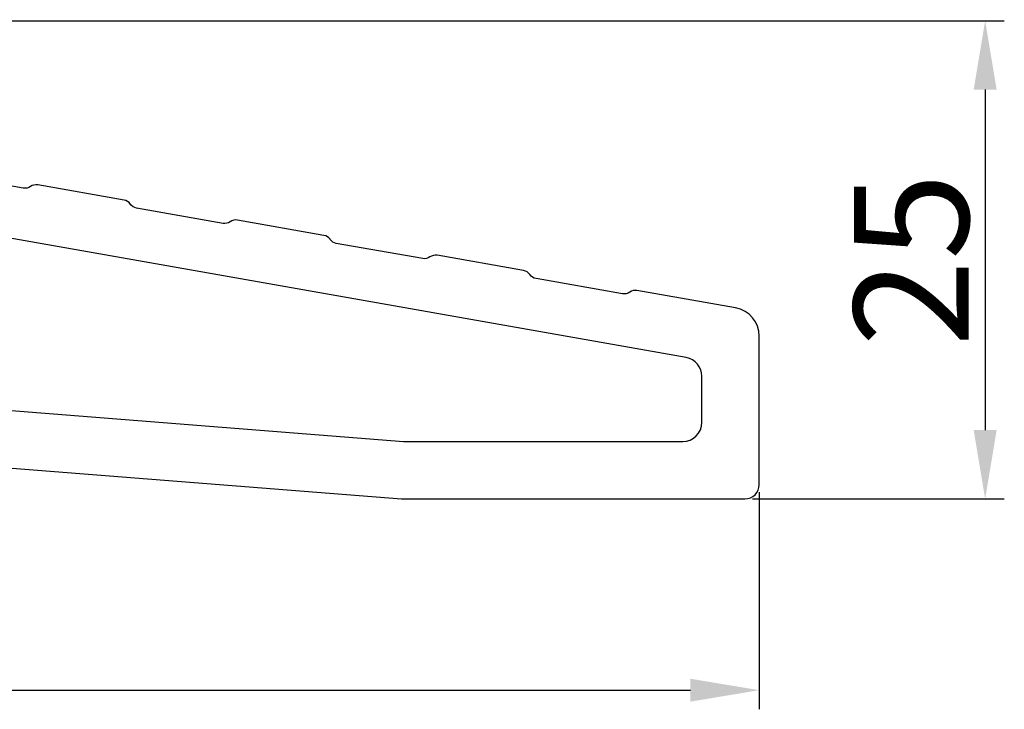
# Model space of a CAD drawing. Units: millimetres. Extents: x 4 to 1919, y -1012 to -320.
# Drawn here: x 167 to 180, y -470 to -461 of the extents above; entities that cross this region are included whole.
import ezdxf

# ---------------------------------------------------------------- set-up
doc = ezdxf.new("R2010")
doc.units = ezdxf.units.MM
doc.layers.get('DEFPOINTS').update_dxf_attribs({"lineweight": 0})
for name, color, linetype, lineweight in [('01 TABLE', 250, 'Continuous', 13), ('02 MEASURES', 156, 'Continuous', 13), ('PROFIL', 7, 'Continuous', 25)]:
    doc.layers.add(name, color=color, linetype=linetype, lineweight=lineweight)
doc.styles.add('M1x0.25', font='arial.ttf', dxfattribs={"height": 1.5})
doc.dimstyles.new('M1x0.25', dxfattribs={"dimscale": 0, "dimtxt": 1.5, "dimasz": 0.9, "dimexe": 0.25, "dimexo": 0.1, "dimgap": 0.2, "dimtad": 1, "dimdec": 0, "dimlfac": 4, "dimdsep": 46, "dimtxsty": 'M1x0.25', "dimcen": -1, "dimclrd": 256, "dimclre": 256, "dimclrt": 256, "dimazin": 2, "dimtfac": 1, "dimtdec": 0, "dimtmove": 0, "dimatfit": 3, "dimfxl": 1, "dimtolj": 1, "dimarcsym": 0})

# ---------------------------------------------------------------- blocks, each defined once
blk = doc.blocks.new('*D126')
at = {"layer": '02 MEASURES', "lineweight": -2, "transparency": 16777216}
for p, q in [((176.8700255269923, -466.9919632263131), (176.8700255269923, -469.8294632263131)), ((147.3700255269922, -467.0544632263131), (147.3700255269922, -469.8294632263131)), ((148.2700255269922, -469.5794632263131), (175.9700255269923, -469.5794632263131))]:
    blk.add_line(p, q, dxfattribs=at)
at = {"layer": '02 MEASURES', "transparency": 16777216}
for points in [[(148.2700255269922, -469.4294632263131), (148.2700255269922, -469.7294632263131), (147.3700255269922, -469.5794632263131)], [(175.9700255269923, -469.4294632263131), (175.9700255269923, -469.7294632263131), (176.8700255269923, -469.5794632263131)]]:
    blk.add_solid(points, dxfattribs=at)
at = {"layer": 'DEFPOINTS', "color": 0, "transparency": 16777216}
for p in [(147.3700255269922, -466.9544632263131), (176.8700255269923, -466.8919632263131), (176.8700255269923, -469.5794632263131)]:
    blk.add_point(p, dxfattribs=at)
at = {"layer": '02 MEASURES', "transparency": 16777216, "insert": (162.1200255269923, -468.6136037447306), "char_height": 1.5, "attachment_point": 5, "style": 'M1x0.25'}
blk.add_mtext('\\A1;118', dxfattribs=at)
blk = doc.blocks.new('*D128')
at = {"layer": '02 MEASURES', "lineweight": -2, "transparency": 16777216}
for p, q in [((161.7200255269923, -460.8294632263134), (180.0717130158012, -460.8294632263134)), ((179.8217130158012, -461.7294632263133), (179.8217130158012, -466.1794632263134)), ((176.7825255269923, -467.0794632263134), (180.0717130158012, -467.0794632263134))]:
    blk.add_line(p, q, dxfattribs=at)
at = {"layer": '02 MEASURES', "transparency": 16777216}
for points in [[(179.6717130158011, -461.7294632263133), (179.9717130158012, -461.7294632263133), (179.8217130158012, -460.8294632263134)], [(179.6717130158011, -466.1794632263134), (179.9717130158012, -466.1794632263134), (179.8217130158012, -467.0794632263134)]]:
    blk.add_solid(points, dxfattribs=at)
at = {"layer": 'DEFPOINTS', "color": 0, "transparency": 16777216}
for p in [(161.6200255269923, -460.8294632263134), (176.6825255269924, -467.0794632263134), (179.8217130158012, -467.0794632263134)]:
    blk.add_point(p, dxfattribs=at)
at = {"layer": '02 MEASURES', "transparency": 16777216, "insert": (178.8558535342185, -463.9544632263133), "char_height": 1.5, "attachment_point": 5, "rotation": 90, "style": 'M1x0.25'}
blk.add_mtext('\\A1;25', dxfattribs=at)
blk = doc.blocks.new('Fiberglas threshold 1')
at = {"layer": 'PROFIL'}
for points in [[(52.99999999999977, -25.36262623358971, 0.3639702342662038), (51.76047226649985, -23.88541460407146), (46.60574841863195, -22.97649771159092, 0.2015366739037397), (46.22800497379944, -23.06218739370559, -0.2015256324752538), (45.8502909117999, -23.14791815392346), (41.33417287436691, -22.35160469585981, -0.1989123673828685), (41.01142094105239, -22.14598903752415), (41.00565620744987, -22.13775614472058, 0.1989123673827733), (40.68290427413581, -21.93214048638515), (36.16678623670236, -21.13582702832139, 0.2015366739035805), (35.78904279186986, -21.22151671043628, -0.2015256324751923), (35.41132872987077, -21.30724747065415), (30.89521069243779, -20.51093401259038, -0.1989123673826123), (30.57245875912326, -20.30531835425506), (30.56669402552052, -20.29708546145059, 0.198912367382531), (30.24394209220623, -20.0914698031155), (25.72782405477301, -19.29515634505196, 0.2015366739036046), (25.35008060994062, -19.38084602716663, -0.2015256324751692), (24.97236654794131, -19.4665767873845), (20.4562485105082, -18.67026332932085, -0.1989123673761164), (20.13349657720119, -18.46464767099587), (20.12773184358389, -18.45641477817117, 0.1989123673761155), (19.80497991027676, -18.25079911984619), (15.28886187284343, -17.45448566178254, 0.2015366739035857), (14.91111842801104, -17.5401753438972, -0.2015256324751408), (14.53340436601184, -17.62590610411496), (10.01728632857896, -16.82959264605142, -0.1989123673778103), (9.694534395269898, -16.62397698772372), (9.688769661656352, -16.61574409490424, 0.1989123673778398), (9.366017728347288, -16.41012843657654), (4.849899690914413, -15.61381497851301, 0.2015366739035751), (4.472156246082022, -15.69950466062778, -0.2015256324751481), (4.094442184082823, -15.78523542084554), (-0.4216758533507345, -14.98892196278189, -0.1989123673794962), (-0.7444277866615039, -14.78330630445157), (-0.7501925202692519, -14.77507341164016, 0.1989123673811718), (-1.072944453581954, -14.56945775330723), (-5.010472266500869, -13.87516536259955, -0.3639702342662039), (-6.250000000000455, -12.39795373308129), (-6.250000000000455, -12.36884841537858, -0.298216626698584), (-5.9500000000005, -11.91059084588301, 0.2982166266985655), (-5.500000000000455, -11.22320449163976), (-5.500000000000455, -10.2995428865654, 0.3066851700378957), (-5.971474123337771, -9.603178516404682), (-7.62863216445021, -8.940362588497692, 0.5305905705977991), (-9.000000000000455, -9.86884841537858), (-9.000000000000455, -25.16884841537853, -0.4142135623730951), (-9.500000000000455, -25.66884841537853), (-18.50000000000045, -25.66884841537853, -0.4142135623730951), (-19.00000000000045, -25.16884841537853), (-19.00000000000045, -23.13884841537856, 1), (-22.00000000000045, -23.13884841537845), (-22.00000000000068, -25.77646083594038, -0.3788676659006933), (-22.43906803148047, -26.27273424366263), (-30.25382995628547, -27.23222314672626, 0.2014524721004911), (-30.59019360378409, -27.42481382934056, -0.2014124800972906), (-30.92559633312283, -27.61696162697126), (-35.47776356307702, -28.17588388274305, -0.2017424368313786), (-35.85053574155131, -28.07061513520489, 0.2017134774699123), (-36.22321277860669, -27.96524106815036), (-41.6686698147945, -28.63383571244572, 0.2014327167001614), (-42.00414179986024, -28.82593464202898, -0.20143782598639), (-42.34043747186695, -29.0185743506164), (-46.89204558702795, -29.57742749999682, -0.1991165805812753), (-47.26080834852473, -29.47514592969878), (-47.26872831587514, -29.4689470465047, 0.1989279308314088), (-47.63829103522141, -29.36676323777021), (-53.08239027887157, -30.03519117194162, 0.2013675656387535), (-53.4186079746105, -30.22771623419328, -0.2013781999783061), (-53.75432066469148, -30.41994977902186), (-58.30550071422078, -30.97887002540347, -0.1989420135255291), (-58.67509037252944, -30.87668954687069), (-58.68301033998318, -30.87049066359543, 0.1991173140963025), (-59.05177682603755, -30.76820909331093), (-64.12186712042546, -31.39072000340684, 0.3788695738317803), (-65.00000000000057, -32.38344550967736), (-65.00000000000045, -33.36884841537847, 0.4142135623730951), (-64.50000000000034, -33.86884841537858), (-47.75000000000057, -33.86884841537881, 0.3834439257316986), (-47.00422421587803, -33.19833728137212, -0.3480488135565358), (-46.3518575141577, -32.53366571887943), (-23.27704518890539, -29.66884841537853), (-10.61931357359845, -29.66884841537853, -0.401490666906006), (-9.120741241225687, -31.10341933433051), (-9.031317359495688, -33.1515629559027, 0.401490666906006), (-8.282031193309308, -33.86884841537858), (-6.717968806691715, -33.86884841537858, 0.4014906669059988), (-5.968682640505335, -33.1515629559027), (-5.92954844364499, -32.25524248608849, -0.4014906669059919), (-4.43097611127223, -30.82067156713663), (34.29541935216253, -33.86425008247284, 0.01958285899348696), (34.41278141609973, -33.86884841537858), (52.24999999999977, -33.86884841537858, 0.4142135623730951), (52.99999999999977, -33.11884841537858)], [(-4.239527733499813, -17.0573835200546, 0.4663076581549844), (-6.000000000000227, -18.53459514957285), (-6.000000000000568, -26.2970695051896, 0.3913924554631032), (-4.617688643592373, -27.79244550578937), (34.41296309353106, -30.86422441597824, 0.01963747777137712), (34.53065173712298, -30.86884841537858), (48.99999999999977, -30.86884841537858, 0.4142135623730951), (49.99999999999977, -29.86884841537858), (49.99999999999977, -27.46037531153286, 0.3639702342662034), (49.17364817766679, -26.47556755852065)]]:
    blk.add_lwpolyline(points, format="xyb", close=True, dxfattribs=at)

msp = doc.modelspace()

# ---------------------------------------------------------------- block references
at = {"layer": '01 TABLE', "xscale": 0.25, "yscale": 0.25, "zscale": 0.25}
msp.add_blockref('Fiberglas threshold 1', (163.6200255269924, -458.6122511224685), dxfattribs=at)

# ---------------------------------------------------------------- dimensions: what is measured, and where the dimension line sits
at = {"layer": '02 MEASURES'}
dim = msp.add_linear_dim(base=(179.8217130158012, -467.0794632263134), p1=(161.6200255269922, -460.8294632263131), p2=(176.6825255269923, -467.0794632263131), angle=90, dimstyle='M1x0.25', override={"dimscale": 1}, dxfattribs=at)
dim.commit()
dim.dimension.update_dxf_attribs({"geometry": '*D128', "text_midpoint": (178.8558535342185, -463.9544632263133)})
dim = msp.add_linear_dim(base=(176.8700255269923, -469.5794632263131), p1=(147.3700255269922, -466.9544632263131), p2=(176.8700255269923, -466.8919632263131), dimstyle='M1x0.25', override={"dimscale": 1}, dxfattribs=at)
dim.commit()
dim.dimension.update_dxf_attribs({"geometry": '*D126', "text_midpoint": (162.1200255269923, -468.6136037447306)})

doc.saveas('drawing.dxf')
